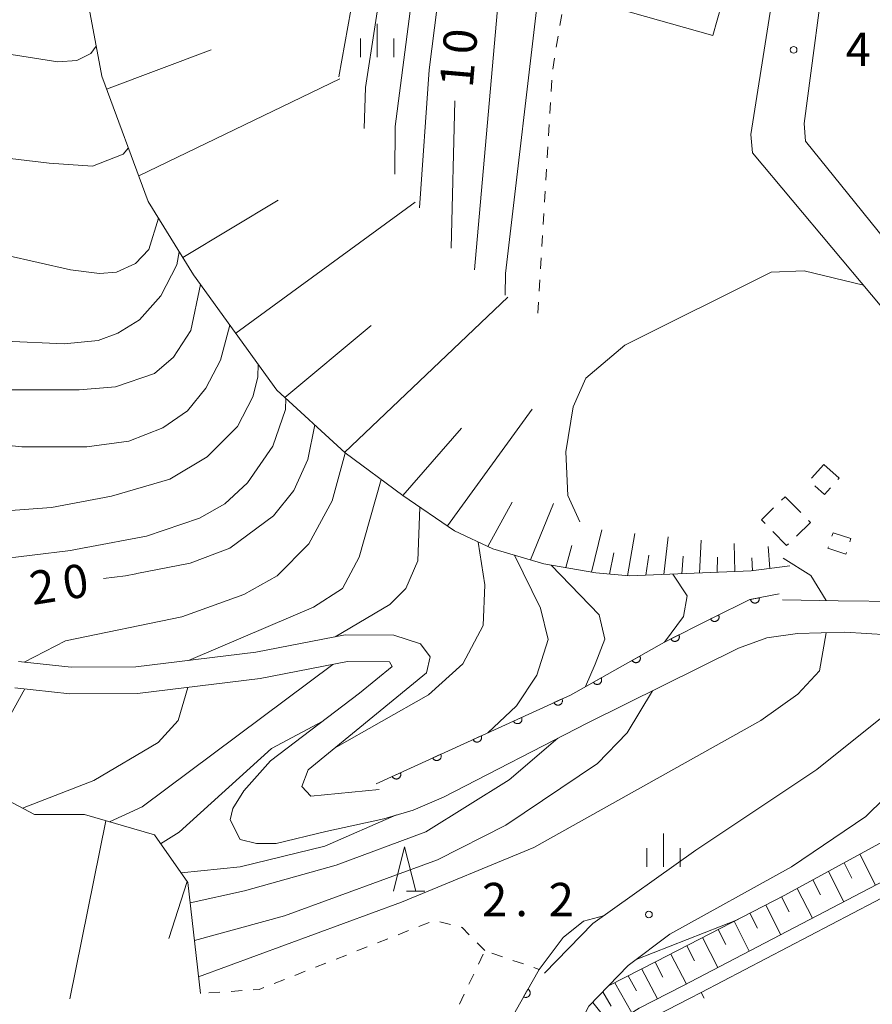
# Model space of a CAD drawing. Units: millimetres. Extents: x -80000 to -78000, y 33000 to 34500.
# Drawn here: x -79639 to -79543, y 34292 to 34402 of the extents above; entities that cross this region are included whole.
import ezdxf

# ---------------------------------------------------------------- set-up
doc = ezdxf.new("R2010")
doc.units = ezdxf.units.MM
for name, color, linetype, lineweight in [('210100_道路縁（街区線）', 7, 'Continuous', 15), ('300100_普通建物', 7, 'Continuous', 15), ('300300_普通無壁舎', 7, 'Continuous', 9), ('510100_水涯線（河川、湖池等）（海岸線）', 7, 'Continuous', 15), ('610111_人工斜面(上)', 7, 'Continuous', 9), ('610199_人工斜面(中)', 7, 'Continuous', 9), ('611000_被覆(直)', 7, 'Continuous', 20), ('630100_植生界', 7, 'Continuous', 9), ('630200_耕地界', 7, 'Continuous', 9), ('633200_針葉樹林', 7, 'Continuous', 9), ('633400_荒地', 7, 'Continuous', 9), ('710100_等高線（計曲線）', 7, 'Continuous', 20), ('710107_等高線（計曲線）（注記）', 7, 'Continuous', 0), ('710200_等高線（主曲線）', 7, 'Continuous', 9), ('731200_図化機測定による標高点', 7, 'Continuous', 20), ('731207_図化機測定による標高点（注記）', 7, 'Continuous', 20)]:
    doc.layers.add(name, color=color, linetype=linetype, lineweight=lineweight)
doc.styles.add('Style-WORKING', font='txt')

msp = doc.modelspace()

# ---------------------------------------------------------------- linework, layer by layer
at = {"layer": '210100_道路縁（街区線）', "flags": 128}
for points in [[(-79491.2, 34454.72), (-79496.43, 34456.33), (-79501.32, 34456.76), (-79505.38, 34455.96), (-79508.73, 34453.89), (-79512.91, 34450.61), (-79551.84, 34414.6), (-79552.48, 34413.41), (-79556.27, 34389.41), (-79556.09, 34387.33), (-79529.29, 34355.4), (-79524.46, 34339.04), (-79529.22, 34333.37), (-79535.86, 34336.06), (-79539.52, 34336.86), (-79546.44, 34336.95), (-79552.73, 34337.05)], [(-79492.01, 34449.82), (-79494.53, 34450.55), (-79499, 34450.89), (-79503.81, 34450.32), (-79507.45, 34448.51), (-79547, 34412.12), (-79547.63, 34410.78), (-79550.26, 34390.65), (-79550.14, 34388.66), (-79529.98, 34363.72), (-79521.39, 34352.83), (-79515.02, 34343.4), (-79511, 34345.09)], [(-79540.81, 34333.1), (-79545.7, 34333.39), (-79551.03, 34333.25), (-79554.49, 34332.77), (-79557.68, 34331.59), (-79574.72, 34323.17), (-79590.89, 34314.83), (-79594.28, 34313.4), (-79597.6, 34312.42), (-79604.11, 34310.99), (-79609.72, 34309.62), (-79611.93, 34309.63), (-79613.75, 34310.1), (-79614.9, 34312.28), (-79614.58, 34313.56), (-79613.36, 34315.57), (-79610.33, 34318.92), (-79600.34, 34326.54), (-79596.67, 34329.55), (-79596.96, 34330.07), (-79601.68, 34330.1), (-79611.51, 34328.18), (-79625.33, 34326.51), (-79632.95, 34326.48), (-79639.12, 34327.15)], [(-79598.1, 34315.69), (-79605.81, 34314.95), (-79606.82, 34316.06), (-79606.09, 34317.91), (-79598.43, 34324.22), (-79592.8, 34328.84), (-79592.37, 34330.62), (-79593.47, 34332.1), (-79596.48, 34333.06), (-79601.96, 34333.1), (-79611.98, 34331.14), (-79625.52, 34329.51), (-79632.79, 34329.48), (-79638.73, 34330.12)], [(-79597.84, 34239.32), (-79593.29, 34250.49), (-79590.84, 34256.54), (-79586.81, 34266.42), (-79585.47, 34269.72), (-79574.5, 34291.32), (-79572.29, 34293.62), (-79570.08, 34295.92), (-79565.4, 34299.42), (-79551.71, 34307.02), (-79543.33, 34312.67), (-79539.12, 34316.8), (-79536.85, 34319.4), (-79532.99, 34323.82), (-79523.83, 34331.71)], [(-79579.51, 34295.05), (-79574.05, 34300.64), (-79562.47, 34308.89), (-79548.86, 34317.97), (-79533.96, 34329.88)]]:
    msp.add_lwpolyline(points, dxfattribs=at)
at = {"layer": '300100_普通建物', "flags": 128}
msp.add_lwpolyline([(-79571.34, 34403.58), (-79560.57, 34400.54), (-79558.11, 34409.21), (-79568.89, 34412.26), (-79571.34, 34403.58)], dxfattribs=at)
at = {"layer": '300300_普通無壁舎'}
for p, q in [((-79549.449, 34350.75), (-79548.07, 34352.28)), ((-79552.812, 34348.252), (-79552.4, 34348.65)), ((-79552.4, 34348.65), (-79550.663, 34346.852)), ((-79547.154, 34344.21), (-79547.03, 34344.59))]:
    msp.add_line(p, q, dxfattribs=at)
at = {"layer": '300300_普通無壁舎', "flags": 128}
for points in [[(-79548.07, 34352.28), (-79546.35, 34350.73), (-79546.473, 34350.592)], [(-79547.307, 34349.662), (-79547.99, 34348.9), (-79549.09, 34349.886)], [(-79554.667, 34345.631), (-79555.08, 34346.06), (-79553.711, 34347.383)], [(-79549.795, 34345.953), (-79549.58, 34345.73), (-79551.158, 34344.211)], [(-79552.058, 34343.344), (-79552.27, 34343.14), (-79553.8, 34344.73)], [(-79547.03, 34344.59), (-79545.02, 34343.94), (-79545.14, 34343.572)], [(-79545.527, 34342.383), (-79545.59, 34342.19), (-79547.6, 34342.85), (-79547.544, 34343.022)]]:
    msp.add_lwpolyline(points, dxfattribs=at)
at = {"layer": '510100_水涯線（河川、湖池等）（海岸線）', "flags": 128}
for points in [[(-79584.59, 34265.71), (-79574.3, 34286.41), (-79571.9, 34289.19), (-79568.85, 34291.09), (-79563.92, 34293.62), (-79448.87, 34353.68), (-79457.59, 34372.29), (-79458, 34374.55), (-79456.86, 34376.44), (-79454.68, 34378.23), (-79436.29, 34390.48), (-79429.38, 34393.66), (-79423.93, 34395.43), (-79418.31, 34396.71), (-79412.77, 34396.96), (-79413.55, 34399.35)], [(-79412.26, 34399.15), (-79411.05, 34395.43), (-79418.09, 34395.12), (-79423.5, 34393.89), (-79428.79, 34392.17), (-79435.5, 34389.08), (-79441.03, 34385.4), (-79453.72, 34376.94), (-79455.63, 34375.37), (-79456.32, 34374.24), (-79456.05, 34372.78), (-79446.78, 34352.97), (-79455.07, 34348.64), (-79481.83, 34334.67), (-79508.67, 34320.66), (-79535.06, 34306.88), (-79561.87, 34292.88), (-79563.18, 34292.2), (-79568.06, 34289.69), (-79570.85, 34287.96), (-79572.96, 34285.52), (-79582.84, 34265.57), (-79553.31, 34207.48)]]:
    msp.add_lwpolyline(points, dxfattribs=at)
at = {"layer": '610111_人工斜面(上)', "flags": 128}
for points in [[(-79551.88, 34340.87), (-79556.24, 34340.3), (-79569.98, 34339.74), (-79573.72, 34340.08), (-79579.58, 34341.09), (-79585.33, 34342.78), (-79589.64, 34344.82), (-79595.45, 34348.77), (-79601.96, 34353.58), (-79609.62, 34360.65), (-79619.01, 34373.6), (-79624.11, 34381.85), (-79629.33, 34395.95), (-79634.1, 34421.41), (-79635.43, 34433.52), (-79633.99, 34441.26), (-79630.51, 34451.1), (-79623.06, 34464.41), (-79609.96, 34484.34), (-79596.86, 34500)], [(-79586.81, 34266.42), (-79585.47, 34269.72), (-79574.5, 34291.32), (-79572.29, 34293.62), (-79566.94, 34296.34), (-79552.46, 34303.82), (-79541.06, 34310.05), (-79533.64, 34314.04), (-79518.97, 34321.93), (-79450.98, 34355.69), (-79460.37, 34376.22), (-79438.3, 34392.29), (-79425.23, 34399.07), (-79419.05, 34400.67), (-79414.97, 34400.83), (-79413.79, 34400.24), (-79413.55, 34399.35), (-79412.77, 34396.96)], [(-79774.25, 34269.07), (-79767.48, 34268.78), (-79760.52, 34270.43), (-79749.21, 34274.76), (-79737.09, 34278.33), (-79727.95, 34279.88), (-79721.92, 34282.2), (-79714.39, 34287.09), (-79694.28, 34303.12), (-79686.37, 34307.75), (-79666.9, 34316.16), (-79658.17, 34317.67), (-79649.44, 34317.55), (-79642.79, 34316), (-79636.9, 34312.91), (-79631.3, 34312.88), (-79623.41, 34310.59), (-79619.65, 34305.25), (-79618.23, 34292.77)]]:
    msp.add_lwpolyline(points, dxfattribs=at)
at = {"layer": '610199_人工斜面(中)', "flags": 128}
for points in [[(-79628.8, 34394.5), (-79617.04, 34398.92)], [(-79625.18, 34384.74), (-79602.56, 34395.66)], [(-79620.23, 34375.57), (-79609.5, 34382)], [(-79614.26, 34367.05), (-79594.05, 34381.77)], [(-79602.02, 34353.63), (-79583.64, 34371.1)], [(-79608.72, 34359.82), (-79599.03, 34367.89)], [(-79590.43, 34345.36), (-79580.91, 34358.49)], [(-79595.45, 34348.77), (-79588.84, 34356.34)], [(-79585.9, 34343.05), (-79583.13, 34348.02)], [(-79581.09, 34341.53), (-79578.48, 34347.89)], [(-79574.23, 34340.17), (-79573.07, 34344.93)], [(-79570.17, 34339.75), (-79569.32, 34344.52)], [(-79566.07, 34339.9), (-79565.6, 34344.12)], [(-79562.06, 34340.06), (-79561.88, 34343.76)], [(-79577.11, 34340.67), (-79576.42, 34343.17)], [(-79558.09, 34340.22), (-79558.14, 34343.4)], [(-79554.14, 34340.57), (-79554.34, 34343.04)], [(-79572.2, 34339.94), (-79571.69, 34342.33)], [(-79568.11, 34339.81), (-79567.78, 34342.06)], [(-79564.06, 34339.98), (-79563.9, 34341.96)], [(-79560.07, 34340.14), (-79560.04, 34341.86)], [(-79556.11, 34340.31), (-79556.18, 34341.77)], [(-79628.87, 34312.17), (-79632.95, 34292.14)], [(-79544.03, 34308.43), (-79542.26, 34304.93)], [(-79545.79, 34307.47), (-79544.91, 34305.73)], [(-79547.55, 34306.5), (-79545.81, 34303.07)], [(-79619.72, 34305.34), (-79621.81, 34298.93)], [(-79549.31, 34305.54), (-79548.44, 34303.85)], [(-79551.06, 34304.58), (-79549.35, 34301.22)], [(-79554.6, 34302.71), (-79552.9, 34299.37)], [(-79552.82, 34303.63), (-79551.98, 34301.96)], [(-79556.38, 34301.79), (-79555.53, 34300.12)], [(-79558.16, 34300.88), (-79556.45, 34297.52)], [(-79559.94, 34299.96), (-79559.08, 34298.28)], [(-79563.5, 34298.12), (-79562.63, 34296.43)], [(-79561.72, 34299.04), (-79560, 34295.67)], [(-79565.28, 34297.2), (-79563.54, 34293.81)], [(-79567.05, 34296.28), (-79566.19, 34294.59)], [(-79568.56, 34295.51), (-79566.78, 34292.15)], [(-79571.59, 34293.97), (-79569.66, 34290.59)], [(-79570.08, 34294.74), (-79569.16, 34293.07)], [(-79572.95, 34292.93), (-79572, 34291.33)], [(-79574.08, 34291.75), (-79571.96, 34289.12)]]:
    msp.add_lwpolyline(points, dxfattribs=at)
at = {"layer": '611000_被覆(直)', "flags": 128}
for points in [[(-79598.46, 34316.35), (-79576.59, 34326.33), (-79566, 34332.28), (-79560.64, 34334.97), (-79556.38, 34337.07), (-79553.09, 34337.71)], [(-79555.333, 34337.274), (-79556.314, 34337.083)], [(-79556.314, 34337.083), (-79556.304, 34337.04), (-79556.29, 34336.999), (-79556.273, 34336.959), (-79556.252, 34336.921), (-79556.228, 34336.885), (-79556.201, 34336.85), (-79556.171, 34336.818), (-79556.138, 34336.79), (-79556.103, 34336.763), (-79556.066, 34336.741), (-79556.027, 34336.721), (-79555.986, 34336.705), (-79555.944, 34336.693), (-79555.902, 34336.684), (-79555.858, 34336.679), (-79555.815, 34336.679), (-79555.772, 34336.681), (-79555.728, 34336.687), (-79555.685, 34336.698), (-79555.644, 34336.712), (-79555.605, 34336.729), (-79555.566, 34336.75), (-79555.53, 34336.774), (-79555.496, 34336.801), (-79555.464, 34336.831), (-79555.435, 34336.864), (-79555.409, 34336.898), (-79555.386, 34336.936), (-79555.366, 34336.975), (-79555.351, 34337.016), (-79555.339, 34337.058), (-79555.33, 34337.1), (-79555.325, 34337.144), (-79555.324, 34337.187), (-79555.326, 34337.23), (-79555.333, 34337.274)], [(-79559.908, 34335.331), (-79560.805, 34334.889)], [(-79560.805, 34334.889), (-79560.783, 34334.85), (-79560.759, 34334.814), (-79560.732, 34334.781), (-79560.702, 34334.749), (-79560.669, 34334.72), (-79560.634, 34334.694), (-79560.597, 34334.671), (-79560.558, 34334.653), (-79560.517, 34334.636), (-79560.475, 34334.624), (-79560.432, 34334.615), (-79560.389, 34334.611), (-79560.345, 34334.61), (-79560.302, 34334.613), (-79560.258, 34334.62), (-79560.217, 34334.63), (-79560.176, 34334.644), (-79560.135, 34334.661), (-79560.097, 34334.683), (-79560.061, 34334.707), (-79560.027, 34334.734), (-79559.995, 34334.764), (-79559.967, 34334.797), (-79559.941, 34334.832), (-79559.918, 34334.869), (-79559.899, 34334.908), (-79559.882, 34334.949), (-79559.871, 34334.991), (-79559.862, 34335.034), (-79559.857, 34335.077), (-79559.857, 34335.121), (-79559.859, 34335.164), (-79559.866, 34335.208), (-79559.877, 34335.249), (-79559.89, 34335.291), (-79559.908, 34335.331)], [(-79564.379, 34333.093), (-79565.273, 34332.645)], [(-79565.273, 34332.645), (-79565.251, 34332.606), (-79565.227, 34332.571), (-79565.2, 34332.537), (-79565.169, 34332.506), (-79565.136, 34332.477), (-79565.101, 34332.451), (-79565.064, 34332.429), (-79565.024, 34332.41), (-79564.984, 34332.394), (-79564.941, 34332.383), (-79564.899, 34332.374), (-79564.855, 34332.37), (-79564.811, 34332.37), (-79564.768, 34332.372), (-79564.725, 34332.38), (-79564.683, 34332.39), (-79564.642, 34332.404), (-79564.602, 34332.422), (-79564.563, 34332.444), (-79564.528, 34332.468), (-79564.494, 34332.495), (-79564.462, 34332.526), (-79564.434, 34332.559), (-79564.408, 34332.594), (-79564.386, 34332.631), (-79564.367, 34332.671), (-79564.351, 34332.712), (-79564.34, 34332.754), (-79564.331, 34332.797), (-79564.327, 34332.84), (-79564.327, 34332.884), (-79564.329, 34332.927), (-79564.337, 34332.971), (-79564.347, 34333.012), (-79564.361, 34333.053), (-79564.379, 34333.093)], [(-79568.778, 34330.719), (-79569.65, 34330.229)], [(-79569.65, 34330.229), (-79569.627, 34330.192), (-79569.6, 34330.157), (-79569.572, 34330.125), (-79569.54, 34330.095), (-79569.506, 34330.068), (-79569.469, 34330.044), (-79569.431, 34330.023), (-79569.391, 34330.007), (-79569.349, 34329.992), (-79569.306, 34329.983), (-79569.263, 34329.976), (-79569.22, 34329.974), (-79569.176, 34329.976), (-79569.133, 34329.981), (-79569.09, 34329.99), (-79569.049, 34330.003), (-79569.008, 34330.019), (-79568.969, 34330.038), (-79568.932, 34330.062), (-79568.897, 34330.088), (-79568.865, 34330.116), (-79568.835, 34330.148), (-79568.808, 34330.183), (-79568.784, 34330.219), (-79568.763, 34330.257), (-79568.747, 34330.298), (-79568.732, 34330.339), (-79568.723, 34330.382), (-79568.716, 34330.425), (-79568.714, 34330.468), (-79568.716, 34330.512), (-79568.72, 34330.555), (-79568.73, 34330.598), (-79568.742, 34330.639), (-79568.758, 34330.68), (-79568.778, 34330.719)], [(-79573.137, 34328.27), (-79574.009, 34327.78)], [(-79574.009, 34327.78), (-79573.986, 34327.743), (-79573.959, 34327.708), (-79573.931, 34327.676), (-79573.899, 34327.646), (-79573.865, 34327.619), (-79573.828, 34327.595), (-79573.79, 34327.574), (-79573.75, 34327.558), (-79573.708, 34327.543), (-79573.665, 34327.534), (-79573.622, 34327.527), (-79573.579, 34327.525), (-79573.535, 34327.527), (-79573.492, 34327.532), (-79573.449, 34327.541), (-79573.408, 34327.554), (-79573.367, 34327.569), (-79573.328, 34327.589), (-79573.291, 34327.612), (-79573.256, 34327.639), (-79573.224, 34327.667), (-79573.194, 34327.699), (-79573.167, 34327.733), (-79573.143, 34327.77), (-79573.122, 34327.808), (-79573.106, 34327.848), (-79573.091, 34327.89), (-79573.082, 34327.933), (-79573.075, 34327.976), (-79573.073, 34328.019), (-79573.075, 34328.063), (-79573.08, 34328.106), (-79573.089, 34328.149), (-79573.102, 34328.19), (-79573.117, 34328.231), (-79573.137, 34328.27)], [(-79577.536, 34325.898), (-79578.445, 34325.483)], [(-79578.445, 34325.483), (-79578.425, 34325.444), (-79578.402, 34325.407), (-79578.376, 34325.373), (-79578.347, 34325.34), (-79578.315, 34325.311), (-79578.281, 34325.284), (-79578.244, 34325.26), (-79578.206, 34325.24), (-79578.166, 34325.222), (-79578.124, 34325.209), (-79578.081, 34325.199), (-79578.038, 34325.193), (-79577.994, 34325.191), (-79577.951, 34325.192), (-79577.907, 34325.198), (-79577.865, 34325.207), (-79577.824, 34325.22), (-79577.783, 34325.236), (-79577.744, 34325.256), (-79577.707, 34325.279), (-79577.673, 34325.305), (-79577.64, 34325.334), (-79577.611, 34325.366), (-79577.583, 34325.401), (-79577.559, 34325.437), (-79577.54, 34325.476), (-79577.522, 34325.516), (-79577.509, 34325.558), (-79577.498, 34325.6), (-79577.493, 34325.643), (-79577.491, 34325.687), (-79577.492, 34325.73), (-79577.498, 34325.774), (-79577.507, 34325.816), (-79577.519, 34325.858), (-79577.536, 34325.898)], [(-79582.084, 34323.823), (-79582.994, 34323.408)], [(-79582.994, 34323.408), (-79582.974, 34323.368), (-79582.951, 34323.332), (-79582.925, 34323.297), (-79582.896, 34323.264), (-79582.864, 34323.235), (-79582.829, 34323.208), (-79582.793, 34323.184), (-79582.754, 34323.164), (-79582.714, 34323.146), (-79582.672, 34323.133), (-79582.63, 34323.123), (-79582.587, 34323.117), (-79582.543, 34323.115), (-79582.5, 34323.117), (-79582.456, 34323.122), (-79582.414, 34323.131), (-79582.373, 34323.144), (-79582.332, 34323.16), (-79582.293, 34323.18), (-79582.256, 34323.204), (-79582.221, 34323.229), (-79582.189, 34323.259), (-79582.159, 34323.291), (-79582.132, 34323.325), (-79582.108, 34323.361), (-79582.088, 34323.4), (-79582.07, 34323.44), (-79582.058, 34323.482), (-79582.047, 34323.524), (-79582.042, 34323.567), (-79582.04, 34323.611), (-79582.041, 34323.655), (-79582.046, 34323.698), (-79582.056, 34323.74), (-79582.068, 34323.782), (-79582.084, 34323.823)], [(-79586.633, 34321.747), (-79587.543, 34321.332)], [(-79587.543, 34321.332), (-79587.523, 34321.293), (-79587.5, 34321.256), (-79587.474, 34321.222), (-79587.445, 34321.189), (-79587.413, 34321.159), (-79587.378, 34321.132), (-79587.342, 34321.108), (-79587.303, 34321.088), (-79587.263, 34321.07), (-79587.221, 34321.058), (-79587.179, 34321.047), (-79587.136, 34321.042), (-79587.092, 34321.04), (-79587.049, 34321.041), (-79587.005, 34321.046), (-79586.963, 34321.056), (-79586.921, 34321.068), (-79586.881, 34321.085), (-79586.841, 34321.105), (-79586.805, 34321.128), (-79586.77, 34321.154), (-79586.737, 34321.183), (-79586.708, 34321.215), (-79586.681, 34321.249), (-79586.657, 34321.286), (-79586.637, 34321.324), (-79586.619, 34321.364), (-79586.606, 34321.406), (-79586.596, 34321.448), (-79586.59, 34321.492), (-79586.588, 34321.535), (-79586.59, 34321.579), (-79586.595, 34321.623), (-79586.604, 34321.664), (-79586.617, 34321.706), (-79586.633, 34321.747)], [(-79591.182, 34319.671), (-79592.092, 34319.256)], [(-79592.092, 34319.256), (-79592.072, 34319.217), (-79592.048, 34319.18), (-79592.023, 34319.146), (-79591.993, 34319.113), (-79591.961, 34319.084), (-79591.927, 34319.056), (-79591.891, 34319.032), (-79591.852, 34319.013), (-79591.812, 34318.995), (-79591.77, 34318.982), (-79591.728, 34318.971), (-79591.685, 34318.966), (-79591.641, 34318.964), (-79591.597, 34318.965), (-79591.554, 34318.971), (-79591.512, 34318.98), (-79591.47, 34318.992), (-79591.429, 34319.009), (-79591.39, 34319.029), (-79591.353, 34319.052), (-79591.319, 34319.078), (-79591.286, 34319.107), (-79591.257, 34319.139), (-79591.23, 34319.173), (-79591.206, 34319.21), (-79591.186, 34319.248), (-79591.168, 34319.289), (-79591.155, 34319.331), (-79591.145, 34319.373), (-79591.139, 34319.416), (-79591.137, 34319.46), (-79591.138, 34319.503), (-79591.144, 34319.547), (-79591.153, 34319.589), (-79591.166, 34319.63), (-79591.182, 34319.671)], [(-79595.731, 34317.595), (-79596.64, 34317.18)], [(-79596.64, 34317.18), (-79596.62, 34317.141), (-79596.597, 34317.104), (-79596.571, 34317.07), (-79596.542, 34317.037), (-79596.51, 34317.008), (-79596.476, 34316.981), (-79596.439, 34316.957), (-79596.401, 34316.937), (-79596.361, 34316.919), (-79596.319, 34316.906), (-79596.277, 34316.896), (-79596.233, 34316.89), (-79596.19, 34316.888), (-79596.146, 34316.889), (-79596.102, 34316.895), (-79596.061, 34316.904), (-79596.019, 34316.917), (-79595.978, 34316.933), (-79595.939, 34316.953), (-79595.902, 34316.976), (-79595.868, 34317.002), (-79595.835, 34317.031), (-79595.806, 34317.063), (-79595.778, 34317.098), (-79595.754, 34317.134), (-79595.735, 34317.173), (-79595.717, 34317.213), (-79595.704, 34317.255), (-79595.693, 34317.297), (-79595.688, 34317.34), (-79595.686, 34317.384), (-79595.687, 34317.427), (-79595.693, 34317.471), (-79595.702, 34317.513), (-79595.714, 34317.555), (-79595.731, 34317.595)], [(-79589.45, 34277.17), (-79583.46, 34289.58), (-79580.1, 34295.46)], [(-79581.366, 34293.244), (-79581.862, 34292.376)], [(-79581.862, 34292.376), (-79581.823, 34292.356), (-79581.783, 34292.34), (-79581.742, 34292.327), (-79581.699, 34292.317), (-79581.656, 34292.312), (-79581.612, 34292.31), (-79581.569, 34292.311), (-79581.526, 34292.318), (-79581.483, 34292.327), (-79581.441, 34292.341), (-79581.401, 34292.357), (-79581.362, 34292.378), (-79581.326, 34292.402), (-79581.291, 34292.428), (-79581.259, 34292.458), (-79581.23, 34292.49), (-79581.204, 34292.525), (-79581.18, 34292.562), (-79581.16, 34292.601), (-79581.144, 34292.641), (-79581.131, 34292.682), (-79581.121, 34292.725), (-79581.116, 34292.768), (-79581.114, 34292.812), (-79581.116, 34292.856), (-79581.123, 34292.899), (-79581.131, 34292.942), (-79581.146, 34292.983), (-79581.162, 34293.023), (-79581.182, 34293.062), (-79581.206, 34293.098), (-79581.233, 34293.133), (-79581.263, 34293.165), (-79581.295, 34293.194), (-79581.329, 34293.22), (-79581.366, 34293.244)]]:
    msp.add_lwpolyline(points, dxfattribs=at)
at = {"layer": '630100_植生界'}
for p, q in [((-79577.573, 34402.907), (-79577.775, 34401.673)), ((-79577.977, 34400.44), (-79578.18, 34399.206)), ((-79578.382, 34397.973), (-79578.584, 34396.739)), ((-79578.694, 34395.495), (-79578.769, 34394.247)), ((-79578.844, 34393), (-79578.919, 34391.752)), ((-79578.994, 34390.504), (-79579.069, 34389.256)), ((-79579.144, 34388.009), (-79579.219, 34386.761)), ((-79579.294, 34385.513), (-79579.369, 34384.265)), ((-79579.444, 34383.018), (-79579.519, 34381.77)), ((-79579.594, 34380.522), (-79579.669, 34379.274)), ((-79579.744, 34378.027), (-79579.819, 34376.779)), ((-79579.894, 34375.531), (-79579.969, 34374.283)), ((-79580.044, 34373.036), (-79580.118, 34371.788)), ((-79580.193, 34370.54), (-79580.268, 34369.292)), ((-79592.478, 34300.745), (-79593.641, 34300.287)), ((-79590.082, 34300.516), (-79591.292, 34300.828)), ((-79594.805, 34299.83), (-79595.968, 34299.373)), ((-79597.131, 34298.915), (-79598.295, 34298.458)), ((-79586.21, 34297.58), (-79587.089, 34298.469)), ((-79601.784, 34297.085), (-79602.948, 34296.628)), ((-79599.458, 34298), (-79600.621, 34297.543)), ((-79586.932, 34296.073), (-79586.392, 34297.2)), ((-79585.427, 34297.308), (-79584.246, 34296.898)), ((-79604.111, 34296.171), (-79605.274, 34295.713)), ((-79583.065, 34296.489), (-79581.884, 34296.079)), ((-79606.438, 34295.256), (-79607.601, 34294.798)), ((-79588.012, 34293.818), (-79587.472, 34294.946)), ((-79580.703, 34295.669), (-79580.1, 34295.46)), ((-79608.764, 34294.341), (-79609.928, 34293.883)), ((-79616.04, 34292.916), (-79617.287, 34292.833)), ((-79613.546, 34293.083), (-79614.793, 34292.999)), ((-79589.091, 34291.563), (-79588.551, 34292.691))]:
    msp.add_line(p, q, dxfattribs=at)
at = {"layer": '630100_植生界', "flags": 128}
for points in [[(-79587.967, 34299.358), (-79588.78, 34300.18), (-79588.871, 34300.204)], [(-79611.091, 34293.426), (-79611.64, 34293.21), (-79612.298, 34293.166)]]:
    msp.add_lwpolyline(points, dxfattribs=at)
at = {"layer": '630200_耕地界'}
msp.add_line((-79561.542, 34292.238), (-79561.87, 34292.88), dxfattribs=at)
at = {"layer": '633200_針葉樹林'}
msp.add_line((-79595.042, 34304.27), (-79592.958, 34304.27), dxfattribs=at)
at = {"layer": '633200_針葉樹林', "flags": 128}
msp.add_lwpolyline([(-79596.5, 34304.27), (-79595.25, 34309.27), (-79594, 34304.27)], dxfattribs=at)
at = {"layer": '633400_荒地'}
for p, q in [((-79598.34, 34398.105), (-79598.34, 34401.855)), ((-79600.214, 34398.105), (-79600.214, 34400.205)), ((-79596.464, 34398.105), (-79596.464, 34400.205)), ((-79566.1, 34307.025), (-79566.1, 34310.775)), ((-79567.974, 34307.025), (-79567.974, 34309.125)), ((-79564.224, 34307.025), (-79564.224, 34309.125))]:
    msp.add_line(p, q, dxfattribs=at)
at = {"layer": '710100_等高線（計曲線）', "flags": 128}
for points in [[(-79590.03, 34376.59), (-79589.6, 34393.19)], [(-79713.01, 34357.32), (-79699.78, 34358.94), (-79691.93, 34360.36), (-79674.73, 34366.39), (-79670.28, 34367.66), (-79664.89, 34368.37), (-79655.69, 34368.21), (-79646.5, 34367.34), (-79640.23, 34366.15), (-79633.57, 34365.84), (-79629.76, 34366.23), (-79627.54, 34367.03), (-79625.09, 34368.53), (-79622.71, 34371.23), (-79620.88, 34374.72), (-79620.61, 34376.2)], [(-79629.14, 34339.45), (-79626.67, 34339.75), (-79625.49, 34339.98), (-79625.4, 34340), (-79619.38, 34341.17), (-79614.94, 34342.84), (-79610.02, 34346.49), (-79607.72, 34349.34), (-79606.13, 34352.83), (-79605.36, 34356.72)], [(-79585.9, 34322.08), (-79582.67, 34325.11), (-79580.37, 34328.56), (-79579.09, 34332.6), (-79579.96, 34336.12), (-79582.87, 34342.06)], [(-79620.42, 34306.34), (-79613.76, 34306.99), (-79604.25, 34309.33), (-79596.15, 34312.85)]]:
    msp.add_lwpolyline(points, dxfattribs=at)
at = {"layer": '710200_等高線（主曲線）', "flags": 128}
for points in [[(-79602.65, 34395.9), (-79599.28, 34414.67), (-79596.15, 34429.74), (-79595.28, 34434.52), (-79592.89, 34439.94), (-79587.04, 34448.87), (-79560.56, 34477.86), (-79557.67, 34480.7), (-79553.88, 34484.41), (-79552.13, 34486.12), (-79552.06, 34486.19), (-79549.63, 34488.57), (-79541.36, 34496.69), (-79538.18, 34500)], [(-79599.79, 34390.06), (-79599.67, 34394.69), (-79596.4, 34415.87), (-79592.86, 34430.79), (-79589.31, 34439.13), (-79585.19, 34445.75), (-79578.24, 34454.59), (-79556.98, 34476.45), (-79540.81, 34492.94), (-79534.18, 34500)], [(-79596.34, 34384.93), (-79596.31, 34390.31), (-79592.78, 34417.45), (-79589.2, 34431.1), (-79586.38, 34438.15), (-79582.69, 34444.12), (-79572.17, 34455.84), (-79548.84, 34480.03), (-79535.12, 34494.57), (-79529.98, 34500)], [(-79593.59, 34381.14), (-79592.48, 34396.67), (-79591.29, 34406.17), (-79590.13, 34415.48), (-79588.45, 34423.49), (-79586.51, 34430.41), (-79583.54, 34436.34), (-79580.56, 34441.04), (-79574.67, 34448.04), (-79565.03, 34458.28), (-79548.56, 34475.95), (-79541.33, 34483.38), (-79531.89, 34493.02), (-79525.24, 34500)], [(-79587.4, 34374.16), (-79584.17, 34410.76), (-79582.51, 34419.51), (-79579.76, 34429.74), (-79578.03, 34433.97), (-79575.31, 34438.64), (-79570, 34445.58), (-79565.66, 34450.57), (-79536.26, 34482.15), (-79527.79, 34490.93), (-79521.72, 34497.01), (-79518.31, 34500)], [(-79583.95, 34371.33), (-79583.89, 34373.77), (-79580.03, 34406.63), (-79577.81, 34417.75), (-79573.58, 34433.54), (-79570.87, 34440.05), (-79566.09, 34447.54), (-79550.9, 34463.32), (-79529.96, 34484.64), (-79516.18, 34497.88), (-79513.83, 34500)], [(-79772.1, 34409.29), (-79765.52, 34411.27), (-79753.7, 34416.11), (-79741.09, 34419.28), (-79716.67, 34423.88), (-79699.23, 34426.97), (-79694.39, 34427.61), (-79690.27, 34427.45), (-79687.49, 34426.89), (-79684.24, 34424.99), (-79665.37, 34408.81), (-79659.34, 34404.22), (-79654.9, 34401.76), (-79648.87, 34399.85), (-79634.28, 34397.56), (-79632.14, 34397.71), (-79630.56, 34398.51), (-79629.97, 34399.32)], [(-79777.1, 34398.9), (-79761.71, 34408.5), (-79753.78, 34412.62), (-79749.98, 34414.21), (-79741.25, 34416.59), (-79724.13, 34419.28), (-79705.89, 34420.79), (-79700.02, 34420.63), (-79695.9, 34419.76), (-79689.79, 34416.82), (-79673.77, 34405.88), (-79667.83, 34400.57), (-79662.43, 34393.27), (-79660.13, 34390.97), (-79657.91, 34389.71), (-79652.84, 34388.28), (-79635.25, 34386.16), (-79630.4, 34385.82), (-79626.94, 34387.2), (-79626.35, 34387.89)], [(-79640.15, 34375.83), (-79632.86, 34374.16), (-79629.61, 34373.77), (-79627.7, 34373.92), (-79625.56, 34374.88), (-79624.06, 34376.46), (-79622.95, 34379.99)], [(-79575.53, 34345.81), (-79576.89, 34348.78), (-79577.09, 34353.7), (-79576.27, 34358.74), (-79574.85, 34361.98), (-79570.46, 34365.71), (-79553.99, 34373.9), (-79550.29, 34374.04), (-79543.6, 34372.45)], [(-79721.57, 34346.58), (-79718.94, 34346.38), (-79713.96, 34347.81), (-79700.18, 34352.2), (-79680.83, 34357.91), (-79672.19, 34360.21), (-79664.02, 34361.63), (-79653.16, 34361.87), (-79639.6, 34360.68), (-79631.9, 34360.68), (-79627.78, 34361), (-79623.42, 34362.5), (-79621.28, 34364.33), (-79619.3, 34367.34), (-79618.23, 34372.53)], [(-79740.15, 34340), (-79738.01, 34339.39), (-79721.9, 34341.22), (-79712.18, 34342.95), (-79699.23, 34346.01), (-79680.91, 34350.93), (-79672.66, 34353.94), (-79663.7, 34355.61), (-79653.89, 34355.86), (-79638.33, 34354.26), (-79631.03, 34354.26), (-79626.28, 34354.89), (-79622.47, 34356.4), (-79619.69, 34358.3), (-79617.63, 34360.84), (-79615.97, 34364.01), (-79614.91, 34367.95)], [(-79749.71, 34333.71), (-79744.35, 34333.56), (-79737.69, 34334.83), (-79733.32, 34334.99), (-79711.36, 34338.48), (-79707.87, 34339.59), (-79674.25, 34345.61), (-79666, 34346.49), (-79644.75, 34346.72), (-79635, 34347.44), (-79628.26, 34348.71), (-79621.68, 34350.61), (-79617.47, 34353.15), (-79614.06, 34356.56), (-79612.32, 34359.89), (-79611.76, 34362.11), (-79611.74, 34363.58)], [(-79703.06, 34334.96), (-79701.76, 34335.78), (-79693.6, 34337.61), (-79685.9, 34338.24), (-79663.18, 34340.32), (-79645.86, 34341.02), (-79632.86, 34342.6), (-79631.14, 34342.92), (-79631.09, 34342.93), (-79624.29, 34344.19), (-79618.34, 34346.25), (-79615.49, 34347.84), (-79612.95, 34350.21), (-79610.1, 34354.34), (-79608.67, 34358.46), (-79608.61, 34359.72)], [(-79638.07, 34330.05), (-79633.43, 34332.42), (-79620.33, 34335.15), (-79613.36, 34337.64), (-79609.61, 34339.73), (-79606.04, 34343.36), (-79603.39, 34348.19), (-79601.94, 34353.56)], [(-79619.59, 34330.22), (-79615.96, 34331.75), (-79605.49, 34336.23), (-79602.26, 34338.32), (-79600.35, 34341.85), (-79597.9, 34350.58)], [(-79603.07, 34332.89), (-79596.92, 34336.51), (-79595.11, 34338.32), (-79593.76, 34341.45), (-79593.55, 34347.48)], [(-79603.14, 34320.35), (-79592.58, 34326.35), (-79588.68, 34329.84), (-79586.4, 34334.15), (-79586.22, 34338.74), (-79586.96, 34343.55)], [(-79547.8, 34336.97), (-79549.51, 34339.8), (-79552.63, 34341.74)], [(-79574.9, 34327.28), (-79573.79, 34329.82), (-79572.71, 34332.62), (-79573.36, 34335.36), (-79578.75, 34340.95)], [(-79566, 34332.28), (-79563.85, 34335.17), (-79563.45, 34337.48), (-79565.06, 34339.94)], [(-79618.44, 34294.63), (-79595.62, 34303.04), (-79580.71, 34309.18), (-79555.14, 34323.47), (-79550.98, 34326.42), (-79548.55, 34329.05), (-79547.8, 34333.34)], [(-79628.48, 34312.06), (-79624.79, 34313.76), (-79603.35, 34329.77)], [(-79771.47, 34313.82), (-79766.15, 34307.87), (-79759.49, 34302.87), (-79755.76, 34300.73), (-79753.54, 34299.86), (-79749.42, 34299.15), (-79743.08, 34299.07), (-79733.48, 34300.57), (-79718.02, 34304.7), (-79710.01, 34307.16), (-79687.49, 34315.88), (-79679.72, 34318.57), (-79669.73, 34321.11), (-79665.29, 34321.83), (-79652.6, 34322.14), (-79647.37, 34321.67), (-79643.24, 34322.14), (-79639.79, 34323.78), (-79638.01, 34327.03)], [(-79638.26, 34313.62), (-79630.25, 34316.71), (-79623.01, 34320.99), (-79620.73, 34323.47), (-79619.66, 34327.19)], [(-79618.9, 34298.71), (-79608.78, 34301.48), (-79591.55, 34307.8), (-79583.87, 34311.68), (-79573.54, 34318.62), (-79570.19, 34322.07), (-79567.36, 34326.81)], [(-79622.72, 34309.6), (-79620.63, 34310.89), (-79610.25, 34320.33), (-79604.47, 34323.39)], [(-79619.39, 34302.94), (-79613.26, 34304.32), (-79602.96, 34307.18), (-79592.85, 34310.94), (-79583.48, 34316.79), (-79578, 34321.48)], [(-79580.1, 34295.46), (-79577.4, 34299.05), (-79575.13, 34300.9), (-79572.88, 34301.48)], [(-79569.19, 34296.59), (-79557.72, 34301.1)]]:
    msp.add_lwpolyline(points, dxfattribs=at)
at = {"layer": '731200_図化機測定による標高点'}
for centre in [(-79551.46, 34398.92), (-79567.75, 34301.65)]:
    msp.add_circle(centre, 0.375, dxfattribs=at)

# ---------------------------------------------------------------- texts
at = {"layer": '710107_等高線（計曲線）（注記）', "style": 'Style-WORKING'}
for s, rotation, p in [('0', 85, (-79587.263, 34398.296)), ('1', 85, (-79587.59, 34394.56)), ('2', 9, (-79637.12, 34336.45)), ('0', 9, (-79633.416, 34337.037))]:
    msp.add_text(s, height=3.75, rotation=rotation, dxfattribs=at).set_placement(p)
at = {"layer": '731207_図化機測定による標高点（注記）', "style": 'Style-WORKING'}
for s, p in [('4', (-79545.614, 34397.11)), ('2', (-79586.541, 34301.455)), ('2', (-79579.041, 34301.455)), ('.', (-79582.791, 34301.455))]:
    msp.add_text(s, height=3.75, dxfattribs=at).set_placement(p)

doc.saveas('drawing.dxf')
